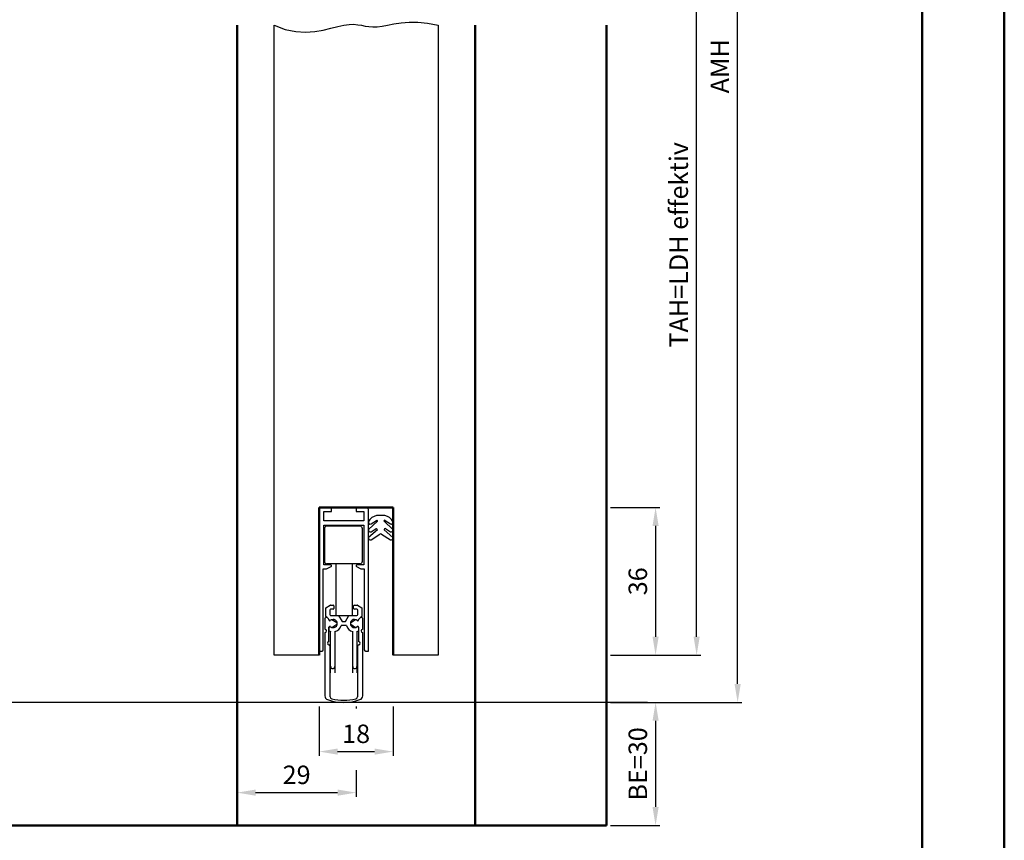
# Model space of a CAD drawing. Units: millimetres. Extents: x 0 to 840, y -40 to 594.
# Drawn here: x 600 to 840, y 162 to 362 of the extents above; entities that cross this region are included whole.
import ezdxf

# ---------------------------------------------------------------- set-up
doc = ezdxf.new("R2010")
doc.units = ezdxf.units.MM
for name, color, linetype, lineweight in [('AM_0', 7, 'Continuous', 50), ('AM_1', 14, 'Continuous', 50), ('AM_4', 3, 'Continuous', 25), ('AM_5', 3, 'Continuous', 25), ('AM_BOR', 7, 'Continuous', 50), ('Symbol (ISO)', 7, 'Continuous', 25)]:
    doc.layers.add(name, color=color, linetype=linetype, lineweight=lineweight)
doc.layers.add('AM_12', color=7, linetype='Continuous', lineweight=50, plot=False)
doc.styles.get("Standard").update_dxf_attribs({"font": 'isocp.shx'})
doc.dimstyles.new('AM_DIN$0', dxfattribs={"dimtxt": 4.5, "dimasz": 4.5, "dimexe": 1, "dimexo": 1, "dimgap": 1.5, "dimtad": 1, "dimdsep": 46, "dimtxsty": 'Standard', "dimcen": 0, "dimclrd": 256, "dimclre": 256, "dimclrt": 2, "dimazin": 2, "dimtp": 0.1, "dimtm": 0.1, "dimtfac": 0.71, "dimtmove": 0, "dimatfit": 3, "dimfxl": 0, "dimlwd": -1, "dimlwe": -1, "dimarcsym": 0})

# ---------------------------------------------------------------- blocks, each defined once
blk = doc.blocks.new('*D14')
at = {"layer": 'AM_5', "linetype": 'ByBlock'}
for p, q in [((744, 195.5), (756, 195.5)), ((755, 191), (755, 170)), ((744, 165.5), (756, 165.5))]:
    blk.add_line(p, q, dxfattribs=at)
at = {"layer": 'AM_5'}
for points in [[(754.25, 191), (755.75, 191), (755, 195.5)], [(754.25, 170), (755.75, 170), (755, 165.5)]]:
    blk.add_solid(points, dxfattribs=at)
at = {"layer": 'Defpoints', "color": 0}
for p in [(743, 195.5), (743, 165.5), (755, 165.5)]:
    blk.add_point(p, dxfattribs=at)
at = {"layer": 'AM_5', "color": 2, "insert": (751.25, 180.5), "char_height": 4.5, "attachment_point": 5, "rotation": 90}
blk.add_mtext('BE=30', dxfattribs=at)
blk = doc.blocks.new('*D42')
at = {"layer": 'AM_5', "linetype": 'ByBlock'}
for p, q in [((673, 194.5), (673, 182.5)), ((691, 194.5), (691, 182.5)), ((677.5, 183.5), (686.5, 183.5))]:
    blk.add_line(p, q, dxfattribs=at)
at = {"layer": 'AM_5'}
for points in [[(677.5, 184.25), (677.5, 182.75), (673, 183.5)], [(686.5, 184.25), (686.5, 182.75), (691, 183.5)]]:
    blk.add_solid(points, dxfattribs=at)
at = {"layer": 'Defpoints', "color": 0}
for p in [(673, 195.5), (691, 195.5), (691, 183.5)]:
    blk.add_point(p, dxfattribs=at)
at = {"layer": 'AM_5', "color": 2, "insert": (682, 187.25), "char_height": 4.5, "attachment_point": 5}
blk.add_mtext('18', dxfattribs=at)
blk = doc.blocks.new('*D15')
at = {"layer": 'AM_5', "linetype": 'ByBlock'}
for p, q in [((744, 243), (756, 243)), ((755, 238.5), (755, 211.5)), ((744, 207), (756, 207))]:
    blk.add_line(p, q, dxfattribs=at)
at = {"layer": 'AM_5'}
for points in [[(754.25, 238.5), (755.75, 238.5), (755, 243)], [(754.25, 211.5), (755.75, 211.5), (755, 207)]]:
    blk.add_solid(points, dxfattribs=at)
at = {"layer": 'Defpoints', "color": 0}
for p in [(743, 243), (743, 207), (755, 207)]:
    blk.add_point(p, dxfattribs=at)
at = {"layer": 'AM_5', "color": 2, "insert": (751.25, 225), "char_height": 4.5, "attachment_point": 5, "rotation": 90}
blk.add_mtext('36', dxfattribs=at)
blk = doc.blocks.new('*D43')
at = {"layer": 'AM_5', "linetype": 'ByBlock'}
for p, q in [((653, 194.5), (653, 172.5)), ((682, 194.5), (682, 194)), ((682, 179), (682, 172.5)), ((657.5, 173.5), (677.5, 173.5))]:
    blk.add_line(p, q, dxfattribs=at)
at = {"layer": 'AM_5'}
for points in [[(657.5, 174.25), (657.5, 172.75), (653, 173.5)], [(677.5, 174.25), (677.5, 172.75), (682, 173.5)]]:
    blk.add_solid(points, dxfattribs=at)
at = {"layer": 'Defpoints', "color": 0}
for p in [(653, 195.5), (682, 195.5), (682, 173.5)]:
    blk.add_point(p, dxfattribs=at)
at = {"layer": 'AM_5', "color": 2, "insert": (667.5, 177.25), "char_height": 4.5, "attachment_point": 5}
blk.add_mtext('29', dxfattribs=at)
blk = doc.blocks.new('*D39')
at = {"layer": 'AM_5', "linetype": 'ByBlock'}
for p, q in [((744, 407), (753.12, 407)), ((756.87, 407), (766, 407)), ((765, 211.5), (765, 402.5)), ((744, 207), (766, 207))]:
    blk.add_line(p, q, dxfattribs=at)
at = {"layer": 'AM_5'}
for points in [[(764.25, 402.5), (765.75, 402.5), (765, 407)], [(764.25, 211.5), (765.75, 211.5), (765, 207)]]:
    blk.add_solid(points, dxfattribs=at)
at = {"layer": 'Defpoints', "color": 0}
for p in [(743, 407), (765, 407), (743, 207)]:
    blk.add_point(p, dxfattribs=at)
at = {"layer": 'AM_5', "color": 2, "insert": (761.22, 307), "char_height": 4.5, "attachment_point": 5, "rotation": 90}
blk.add_mtext('TAH=LDH effektiv', dxfattribs=at)
blk = doc.blocks.new('DIN_A3_BOS')
at = {"layer": 'AM_12'}
blk.add_lwpolyline([(0, 0), (420, 0), (420, 297), (0, 297)], close=True, dxfattribs=at)
at = {"layer": 'AM_BOR'}
blk.add_lwpolyline([(20, 10), (410, 10), (410, 287), (20, 287)], close=True, dxfattribs=at)
blk = doc.blocks.new('*D56')
at = {"layer": 'AM_5', "linetype": 'ByBlock'}
for p, q in [((744, 505.5), (776, 505.5)), ((775, 200), (775, 501)), ((744, 195.5), (776, 195.5))]:
    blk.add_line(p, q, dxfattribs=at)
at = {"layer": 'AM_5'}
for points in [[(774.25, 501), (775.75, 501), (775, 505.5)], [(774.25, 200), (775.75, 200), (775, 195.5)]]:
    blk.add_solid(points, dxfattribs=at)
at = {"layer": 'Defpoints', "color": 0}
for p in [(743, 505.5), (775, 505.5), (743, 195.5)]:
    blk.add_point(p, dxfattribs=at)
at = {"layer": 'AM_5', "color": 2, "insert": (771.25, 350.5), "char_height": 4.5, "attachment_point": 5, "rotation": 90}
blk.add_mtext('AMH', dxfattribs=at)

msp = doc.modelspace()

# ---------------------------------------------------------------- linework, layer by layer
for p, q in [((662, 207), (662, 360.5)), ((702, 360.5), (702, 207)), ((677.025, 229.25), (677.025, 216.7)), ((681.025, 229.25), (681.025, 216.7)), ((673, 207), (662, 207)), ((702, 207), (691, 207)), ((753, 195.5), (506, 195.5))]:
    msp.add_line(p, q)
at = {"color": 7, "linetype": 'Continuous', "ltscale": 25.4}
for p, q in [((676, 242), (676, 243)), ((682, 243), (682, 242)), ((685, 208), (685, 242.5)), ((674.152, 242), (676, 242)), ((674.152, 239.7), (674.152, 242)), ((682, 242), (683.85, 242)), ((683.85, 242), (683.85, 239.7)), ((683.85, 239.7), (674.152, 239.7)), ((674.152, 229), (674.152, 238.7)), ((674.152, 238.7), (683.85, 238.7)), ((674.3, 237.95), (674.3, 229.75)), ((683, 238.45), (674.8, 238.45)), ((683.5, 237.95), (683.5, 229.75)), ((683.85, 238.7), (683.85, 229)), ((674, 228), (674.814, 228)), ((674, 208.3), (674, 228)), ((675.8, 229), (674.152, 229)), ((683, 229.25), (674.8, 229.25)), ((674.814, 228), (675.9, 228.627)), ((682.1, 228.627), (683.186, 228)), ((683.85, 229), (682.2, 229)), ((683.186, 228), (684, 228)), ((684, 228), (684, 208.3)), ((674.6, 218.561), (675.661, 219.173)), ((674.6, 216.454), (674.6, 218.561)), ((675.761, 219.2), (676.4, 219.2)), ((676.6, 219), (676.6, 218.4)), ((681.4, 218.4), (681.4, 219)), ((681.6, 219.2), (682.239, 219.2)), ((682.339, 219.173), (683.4, 218.561)), ((683.4, 218.561), (683.4, 216.454)), ((674.827, 216.227), (674.392, 215.977)), ((674.827, 216.227), (674.6, 216.454)), ((675.65, 215.405), (674.827, 216.227)), ((675.6, 218), (675.6, 216.9)), ((676.4, 218.2), (675.8, 218.2)), ((675.8, 216.7), (682.2, 216.7)), ((677.736, 216.7), (678.602, 215.2)), ((679.398, 215.2), (680.264, 216.7)), ((682.2, 218.2), (681.6, 218.2)), ((682.4, 216.9), (682.4, 218)), ((683.17, 216.225), (682.6, 215.655)), ((683.4, 216.454), (683.17, 216.225)), ((683.6, 215.977), (683.17, 216.225)), ((674.392, 215.977), (674.392, 213.3)), ((675.392, 215.594), (675.392, 215.662)), ((675.392, 210.301), (675.392, 213.806)), ((675.65, 213.997), (675.4, 213.747)), ((675.4, 212.967), (675.4, 213.747)), ((675.656, 215.405), (675.65, 215.405)), ((675.65, 213.997), (675.651, 213.997)), ((675.861, 215.582), (675.734, 215.454)), ((675.734, 213.946), (675.861, 213.818)), ((677.296, 214.869), (676.119, 215.619)), ((676.119, 213.781), (677.296, 214.531)), ((679.665, 214.2), (678.335, 214.2)), ((678.602, 215.2), (679.398, 215.2)), ((681.873, 215.619), (680.696, 214.869)), ((680.696, 214.531), (681.873, 213.781)), ((682.258, 215.454), (682.131, 215.582)), ((682.131, 213.818), (682.258, 213.946)), ((682.35, 215.405), (682.337, 215.405)), ((682.341, 213.997), (682.35, 213.997)), ((682.6, 215.655), (682.35, 215.405)), ((682.6, 213.747), (682.35, 213.997)), ((682.6, 215.655), (682.6, 215.594)), ((682.6, 213.806), (682.6, 210.301)), ((683.6, 213.3), (683.6, 215.977)), ((674.392, 212.501), (674.392, 197.107)), ((675.8, 202.697), (675.8, 212.792)), ((676.8, 212.741), (676.8, 202.697)), ((681.2, 202.697), (681.2, 212.741)), ((682.2, 212.792), (682.2, 202.697)), ((683.6, 197.107), (683.6, 212.501)), ((675.689, 196.864), (675.689, 209.107)), ((682.303, 209.107), (682.303, 196.864)), ((673, 208), (673.7, 208)), ((684.3, 208), (685, 208))]:
    msp.add_line(p, q, dxfattribs=at)
for centre, radius, start, end in [((673.5, 242.5), 0.5, 90, 180), ((684.5, 242.5), 0.5, 0, 90), ((674.8, 237.95), 0.5, 90, 180), ((683, 237.95), 0.5, 0, 90), ((674.8, 229.75), 0.5, 180, 270), ((675.8, 228.8), 0.2, 300, 90), ((682.2, 228.8), 0.2, 90, 240), ((683, 229.75), 0.5, 270, 0), ((675.761, 219), 0.2, 90, 120), ((676.4, 219), 0.2, 0, 90), ((676.4, 218.4), 0.2, 270, 0), ((681.6, 219), 0.2, 90, 180), ((681.6, 218.4), 0.2, 180, 270), ((682.239, 219), 0.2, 60, 90), ((675.8, 218), 0.2, 90, 180), ((675.8, 216.9), 0.2, 180, 270), ((682.2, 218), 0.2, 0, 90), ((682.2, 216.9), 0.2, 270, 0), ((675.592, 215.594), 0.2, 180, 315.33047), ((675.592, 213.806), 0.2, 44.66953, 180), ((676.011, 215.45), 0.2, 57.5, 138.59918), ((676.011, 213.95), 0.2, 221.40082, 302.5), ((676.399, 214.7), 1, 250.51183, 109.48817), ((676.399, 214.7), 2, 281.56678, 345.52249), ((677.189, 214.7), 0.2, 302.5, 57.5), ((681.601, 214.7), 2, 194.47751, 258.43322), ((681.601, 214.7), 1, 70.7115, 289.2885), ((680.804, 214.7), 0.2, 122.5, 237.5), ((681.981, 215.45), 0.2, 41.40082, 122.5), ((681.981, 213.95), 0.2, 237.5, 318.59918), ((681.601, 214.7), 1, 47.26495, 49.24366), ((681.601, 214.7), 1, 310.75634, 312.73505), ((682.4, 215.594), 0.2, 224.66953, 0), ((682.4, 213.806), 0.2, 0, 135.33047), ((674.392, 212.901), 0.4, 270, 90), ((676.399, 214.7), 2, 240.04293, 252.58169), ((681.601, 214.7), 2, 287.41831, 299.95707), ((683.6, 212.901), 0.4, 90, 270), ((675.389, 209.901), 0.4, 89.57314, 262.85869), ((675.289, 209.107), 0.4, 0, 82.81144), ((682.703, 209.107), 0.4, 97.18856, 180), ((682.603, 209.901), 0.4, 277.14131, 90.42686), ((673.7, 208.3), 0.3, 270, 0), ((684.3, 208.3), 0.3, 180, 270), ((676.3, 204.209), 0.5, 181.37691, 358.62309), ((681.7, 204.209), 0.5, 181.37691, 358.62309), ((675.392, 197.107), 1, 180, 250.8761), ((676.189, 196.864), 0.5, 180, 255.21723), ((681.803, 196.864), 0.5, 284.78277, 0), ((682.6, 197.107), 1, 289.1239, 0), ((678.996, 207.5), 12, 250.8761, 289.1239), ((678.996, 207.5), 11.5, 255.21723, 284.78277)]:
    msp.add_arc(centre, radius, start, end, dxfattribs=at)
at = {"layer": 'AM_0'}
for p, q in [((673, 243), (673, 207)), ((673, 243), (691, 243)), ((691, 243), (691, 207))]:
    msp.add_line(p, q, dxfattribs=at)
at = {"layer": 'AM_1'}
for p, q in [((653, 165.5), (653, 360.5)), ((711, 360.5), (711, 165.5)), ((743, 360.5), (743, 165.5)), ((516, 165.5), (743, 165.5))]:
    msp.add_line(p, q, dxfattribs=at)
at = {"layer": 'AM_4'}
msp.add_lwpolyline([(662, 360.5), (664.72, 359.505), (667.286, 358.988), (669.69, 358.851), (671.925, 359.001), (673.982, 359.341), (675.853, 359.776), (677.531, 360.21), (679.007, 360.546), (680.282, 360.714), (681.393, 360.732), (682.383, 360.644), (683.299, 360.493), (684.185, 360.322), (685.085, 360.174), (686.046, 360.092), (687.111, 360.119), (688.32, 360.281), (689.691, 360.534), (691.235, 360.815), (692.967, 361.064), (694.897, 361.219), (697.037, 361.218), (699.401, 360.999), (702, 360.5)], dxfattribs=at)
at = {"layer": 'Symbol (ISO)'}
for p, q in [((689, 241), (687, 241)), ((687.188, 239.645), (685.026, 237.632)), ((685.635, 238.974), (686.953, 239.84)), ((685.635, 237.053), (686.854, 237.837)), ((690.974, 237.632), (688.812, 239.645)), ((689.047, 239.84), (690.365, 238.974)), ((689.146, 237.837), (690.365, 237.053)), ((687.181, 237.531), (685.026, 235.711)), ((685.635, 235.132), (687.797, 236.522)), ((688.203, 236.522), (690.365, 235.132)), ((690.974, 235.711), (688.819, 237.531))]:
    msp.add_line(p, q, dxfattribs=at)
for centre, radius, start, end in [((687.413, 238.366), 2.666, 98.92264, 153.56644), ((688.587, 238.366), 2.666, 26.43356, 81.07736), ((685.46, 239.4), 0.46, 160.50155, 292.30881), ((685.46, 237.478), 0.46, 160.50155, 292.30881), ((686.893, 237.55), 0.289, 356.11458, 97.75016), ((687.048, 239.715), 0.156, 333.49721, 127.08314), ((688.952, 239.715), 0.156, 52.91686, 206.50279), ((689.107, 237.55), 0.289, 82.24984, 183.88542), ((690.54, 239.4), 0.46, 247.69119, 19.49845), ((690.54, 237.478), 0.46, 247.69119, 19.49845), ((685.46, 235.557), 0.46, 160.50155, 292.30881), ((688, 236.158), 0.416, 60.86656, 119.13344), ((690.54, 235.557), 0.46, 247.69119, 19.49845)]:
    msp.add_arc(centre, radius, start, end, dxfattribs=at)

# ---------------------------------------------------------------- block references
at = {"layer": 'AM_0', "lineweight": 0, "xscale": 2, "yscale": 2, "zscale": 2}
msp.add_blockref('DIN_A3_BOS', (0, 0), dxfattribs=at)

# ---------------------------------------------------------------- dimensions: what is measured, and where the dimension line sits
at = {"layer": 'AM_5'}
for base, p1, p2, text, picture, middle in [((775, 505.5), (743, 195.5), (743, 505.5), 'AMH', '*D56', (771.25, 350.5)), ((765, 407), (743, 207), (743, 407), 'TAH=LDH effektiv', '*D39', (761.219, 307))]:
    dim = msp.add_linear_dim(base=base, p1=p1, p2=p2, angle=90, text=text, dimstyle='AM_DIN$0', dxfattribs=at)
    dim.commit()
    dim.dimension.update_dxf_attribs({"geometry": picture, "text_midpoint": middle})
dim = msp.add_linear_dim(base=(755, 207), p1=(743, 243), p2=(743, 207), angle=90, dimstyle='AM_DIN$0', dxfattribs=at)
dim.commit()
dim.dimension.update_dxf_attribs({"geometry": '*D15', "text_midpoint": (751.25, 225)})
for base, p1, p2, picture, middle in [((682, 173.5), (653, 195.5), (682, 195.5), '*D43', (667.5, 177.25)), ((691, 183.5), (673, 195.5), (691, 195.5), '*D42', (682, 187.25))]:
    dim = msp.add_linear_dim(base=base, p1=p1, p2=p2, dimstyle='AM_DIN$0', dxfattribs=at)
    dim.commit()
    dim.dimension.update_dxf_attribs({"geometry": picture, "text_midpoint": middle})
dim = msp.add_linear_dim(base=(755, 165.5), p1=(743, 195.5), p2=(743, 165.5), angle=90, text='BE=<>', dimstyle='AM_DIN$0', override={"dimpost": ''}, dxfattribs=at)
dim.commit()
dim.dimension.update_dxf_attribs({"geometry": '*D14', "text_midpoint": (751.25, 180.5)})

doc.saveas('drawing.dxf')
